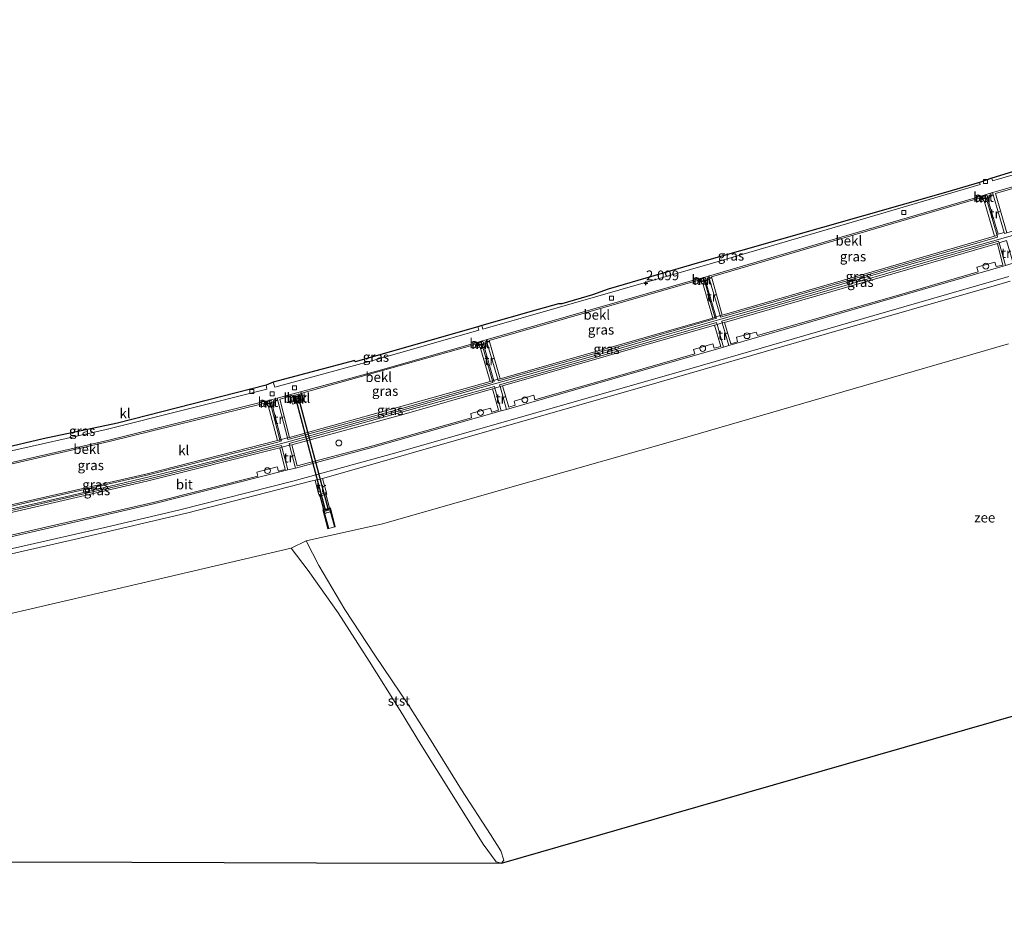
# Model space of a CAD drawing. Units: metres. Extents: x 133044 to 135397, y 589697 to 590246.
# Drawn here: x 133613 to 133865, y 589733 to 589963 of the extents above; entities that cross this region are included whole.
import ezdxf
from ezdxf.enums import TextEntityAlignment as Align

# ---------------------------------------------------------------- set-up
doc = ezdxf.new("R2010")
doc.units = ezdxf.units.M
doc.layers.get('0').update_dxf_attribs({"lineweight": 25})
for name, color, linetype, lineweight in [('B-ME-GW-HOOGTEPUNT-S-B1', 10, 'Continuous', 25), ('B-ME-GW-KRUINLIJN-L-B1', 93, 'Continuous', 18), ('B-ME-GW-TEENLIJN-L-B1', 93, 'Continuous', 18), ('B-ME-IE-GRASLAND-GV-B6', 93, 'Continuous', 18), ('B-ME-IE-INRICHTINGSELEMENT-S-B1', 253, 'Continuous', 18), ('B-ME-KG-KADASTRAAL-OPNAMEDTMGRENS-L-B1', 10, 'Continuous', 25), ('B-ME-KW-DUIKER-GV-B6', 10, 'Continuous', 25), ('B-ME-KW-LEUNING-L-B1', 8, 'Continuous', 18), ('B-ME-KW-LEUNING-L-B2', 8, 'Continuous', 18), ('B-ME-KW-STEIGER-GV-B7', 213, 'Continuous', 18), ('B-ME-MW-MUUR-GV-B6', 8, 'IE-TERREINAFSCHEIDING-KUNSTMATIG', 18), ('B-ME-MW-MUUR-L-B1', 8, 'IE-TERREINAFSCHEIDING-KUNSTMATIG', 18), ('B-ME-OB-BEKLEDING-GV-B6', 253, 'Continuous', 18), ('B-ME-OB-WATERLIJN-L-B1', 133, 'OB-WATERLIJN', 18), ('B-ME-OG-BEBOUWING-GV-B6', 173, 'Continuous', 18), ('B-ME-OG-BEBOUWING-S-B1', 173, 'Continuous', 18), ('B-ME-OG-WATER-GV-B6', 153, 'Continuous', 18), ('B-ME-VH-VERH_SOORT-BETON-OVERIG-GV-B6', 8, 'IE-TERREINAFSCHEIDING-NATUURLIJK-HOUTWAL', 18), ('B-ME-VH-VERH_SOORT-BITUMEN-GV-B6', 8, 'IE-TERREINAFSCHEIDING-NATUURLIJK-HOUTWAL', 18), ('B-ME-VH-VERH_SOORT-GV-B6', 8, 'Continuous', 18), ('B-ME-VH-VERH_SOORT-KLINKERS-GV-B6', 8, 'IE-TERREINAFSCHEIDING-NATUURLIJK-HOUTWAL', 18), ('B-ME-VV-KOLK-S-B1', 8, 'Continuous', 18)]:
    doc.layers.add(name, color=color, linetype=linetype, lineweight=lineweight)
doc.styles.add('NLCS-ISO', font='NLCS-ISO.TTF')
doc.linetypes.add('IE-TERREINAFSCHEIDING-KUNSTMATIG', pattern='A,4,[82,NLCS.SHX,S=0.75,R=90,X=0,Y=0],4,-2', length=10)
doc.linetypes.add('IE-TERREINAFSCHEIDING-NATUURLIJK-HOUTWAL', pattern='A,7,-1.5,[67,NLCS.SHX,S=0.75,R=45,X=0,Y=0],-1.5,7,-1.5,[70,NLCS.SHX,S=0.75,R=0,X=0,Y=0],-1.5', length=20)
doc.linetypes.add('OB-WATERLIJN', pattern='A,10,[32,NLCS.SHX,S=2,R=0,X=0,Y=0],-12', length=22)

# ---------------------------------------------------------------- blocks, each defined once
blk = doc.blocks.new('dtb')
blk.add_circle((0, 0), 0.75)
blk = doc.blocks.new('hoogtepunt')
for p, q in [((-0.5, 0), (0.5, 0)), ((0, 0.5), (0, -0.5))]:
    blk.add_line(p, q)
blk = doc.blocks.new('kolk')
blk.add_lwpolyline([(-0.5, -0.5), (0.5, -0.5), (0.5, 0.5), (-0.5, 0.5)], close=True)

msp = doc.modelspace()

# ---------------------------------------------------------------- linework, layer by layer
at = {"layer": 'B-ME-GW-KRUINLIJN-L-B1'}
for points in [[(133610.02, 589836.99, 5.74), (133626.01, 589840.57, 5.72), (133646, 589845.35, 5.73), (133663.53, 589849.65, 5.71), (133680.65, 589854.07, 5.73), (133697.97, 589858.89, 5.73), (133713.66, 589863.22, 5.73), (133726.77, 589866.96, 5.72), (133735.19, 589869.36, 5.74), (133749.7, 589873.4, 5.74), (133763.68, 589877.44, 5.74), (133779.53, 589882.02, 5.72), (133792.08, 589885.61, 5.73), (133808.64, 589890.32, 5.7), (133823.71, 589894.82, 5.72), (133839.88, 589899.47, 5.73), (133864.56, 589906.43, 5.73), (133884.7, 589912.23, 5.73)], [(133585.43, 589832.47, 5.6), (133615.47, 589839.31, 5.63), (133645.51, 589846.14, 5.66), (133678.94, 589854.7, 5.61), (133679.55, 589854.85, 5.61), (133681.48, 589855.34, 5.6), (133682.06, 589855.49, 5.58), (133707.86, 589862.6, 5.6), (133733.55, 589869.79, 5.62), (133734.1, 589870, 5.62), (133735.46, 589870.4, 5.62), (133736.05, 589870.52, 5.6), (133763.35, 589878.31, 5.61), (133790.62, 589886.09, 5.6), (133791.17, 589886.32, 5.62), (133792.53, 589886.72, 5.63), (133793.07, 589886.88, 5.57), (133827.98, 589896.97, 5.6), (133862.94, 589907.07, 5.62), (133863.56, 589907.24, 5.63), (133863.48, 589907.52, 5.59), (133865.38, 589908.05, 5.59), (133865.45, 589907.76, 5.64)], [(133585.92, 589830.52, 5.6), (133615.85, 589837.42, 5.62), (133645.78, 589844.32, 5.64), (133679.52, 589852.84, 5.54), (133680.09, 589852.98, 5.57), (133682.04, 589853.47, 5.62), (133682.63, 589853.59, 5.61), (133711.47, 589861.44, 5.63), (133734.13, 589867.91, 5.61), (133734.74, 589868.13, 5.65), (133736.07, 589868.5, 5.62), (133736.67, 589868.69, 5.61), (133763.88, 589876.5, 5.6), (133791.09, 589884.29, 5.6), (133791.74, 589884.45, 5.64), (133793.07, 589884.83, 5.64), (133793.65, 589884.99, 5.64), (133828.86, 589895.17, 5.65), (133863.63, 589905.26, 5.66), (133864.06, 589905.39, 5.66), (133865.96, 589905.96, 5.67)], [(133866.94, 589895.57, 3.92), (133862.81, 589894.37, 3.96), (133819.83, 589882.01, 3.94), (133776.86, 589869.66, 3.92), (133733.88, 589857.3, 3.9), (133690.88, 589845.05, 3.9), (133690.51, 589844.96, 3.9), (133688.61, 589844.48, 3.86), (133687.89, 589844.3, 3.85), (133655.65, 589836.08, 3.86), (133626.77, 589829.25, 3.9), (133586.69, 589820.14, 3.91)]]:
    msp.add_polyline3d(points, dxfattribs=at)
at = {"layer": 'B-ME-GW-TEENLIJN-L-B1'}
for points in [[(134003.17, 589958.99, 1.89), (133980.84, 589952.54, 1.89), (133941.36, 589941.13, 1.9), (133901.87, 589929.72, 1.9), (133863.04, 589918.5, 1.9), (133862.38, 589918.31, 1.9), (133860.48, 589917.68, 1.89)], [(133788.22, 589896.49, 2.03), (133789.55, 589896.86, 1.96), (133825.02, 589907.27, 1.93), (133858.84, 589917.19, 2.01), (133859.47, 589917.38, 1.88)], [(133586.63, 589824.52, 4.26), (133616.89, 589831.47, 4.23), (133647.16, 589838.42, 4.21), (133681.6, 589847.13, 4.21), (133683.54, 589847.61, 4.22), (133703.51, 589853, 4.19), (133736.33, 589862.3, 4.27), (133737.67, 589862.68, 4.26), (133765.54, 589870.66, 4.26), (133793.41, 589878.66, 4.26), (133794.73, 589879.04, 4.27), (133830.24, 589889.32, 4.25), (133865.15, 589899.42, 4.23), (133865.76, 589899.6, 4.23)], [(133787.2, 589896.2, 2.02), (133786.65, 589896.04, 2.02), (133759.86, 589888.36, 2.02), (133732.52, 589880.53, 2.02), (133731.21, 589880.13, 2.02)], [(133730.2, 589879.84, 2), (133704.73, 589872.59, 2.02), (133678.85, 589865.55, 2), (133676.94, 589865.03, 2.02)], [(133675.9, 589864.77, 2.03), (133635.7, 589854.76, 2), (133608.13, 589848.46, 1.99), (133582.53, 589842.61, 1.98), (133580.56, 589842.16, 1.98)]]:
    msp.add_polyline3d(points, dxfattribs=at)
at = {"layer": 'B-ME-IE-GRASLAND-GV-B6'}
for points in [[(133862.19, 589921.95, 1.75), (133867.54, 589923.59, 1.81), (133890.77, 589930.34, 1.82), (133903.71, 589934.14, 1.77), (133936.86, 589943.64, 1.79), (133970.01, 589953.14, 1.81), (134003.15, 589962.64, 1.83), (134003.16, 589962.02, 1.9), (133980.19, 589955.37, 1.9), (133940.49, 589943.88, 1.9), (133900.79, 589932.39, 1.91), (133862.36, 589921.26, 1.77), (133862.19, 589921.95, 1.75)], [(134003.24, 589947.79, 5.65), (133986.72, 589943, 5.64), (133946.5, 589931.33, 5.62), (133906.27, 589919.67, 5.6), (133866.04, 589907.92, 5.64), (133863.15, 589918.07, 2.03), (133902.49, 589929.45, 2.03), (133941.83, 589940.82, 2.03), (133981.17, 589952.2, 2.03), (134003.18, 589958.57, 2.03), (134003.24, 589947.79, 5.65)], [(133859.04, 589920.91, 1.71), (133859.19, 589920.34, 1.77), (133824.89, 589910.26, 1.94), (133790.59, 589900.18, 1.97), (133761.12, 589891.71, 2), (133731.64, 589883.25, 2.03), (133731.39, 589884.16, 1.99), (133745.8, 589888.27, 1.92), (133751.04, 589889.72, 1.89), (133751.89, 589889.78, 1.91), (133759.78, 589892.07, 1.92), (133763.76, 589893.49, 1.73), (133787.26, 589900.33, 1.89), (133818.78, 589909.33, 1.79), (133850.3, 589918.32, 1.7), (133859.04, 589920.91, 1.71)], [(133793.07, 589886.88, 5.57), (133790.27, 589896.71, 2.11), (133824.6, 589906.8, 2.1), (133858.94, 589916.89, 2.09), (133859.27, 589915.88, 2.37), (133860.27, 589916.15, 2.42), (133862.94, 589907.07, 5.62), (133827.98, 589896.97, 5.6), (133793.07, 589886.88, 5.57)], [(133793.07, 589886.88, 5.57), (133827.98, 589896.97, 5.6), (133862.94, 589907.07, 5.62), (133863.56, 589907.24, 5.63), (133863.66, 589906.88, 5.65), (133856.53, 589904.79, 5.65), (133825.04, 589895.68, 5.65), (133793.55, 589886.58, 5.65), (133792.62, 589886.34, 5.64), (133792.53, 589886.72, 5.63), (133793.07, 589886.88, 5.57)], [(133864.06, 589905.39, 5.66), (133863.63, 589905.26, 5.66), (133828.86, 589895.17, 5.65), (133793.65, 589884.99, 5.64), (133793.07, 589884.83, 5.64), (133792.95, 589885.34, 5.64), (133828.44, 589895.58, 5.65), (133863.93, 589905.83, 5.67), (133864.06, 589905.39, 5.66)], [(133793.65, 589884.99, 5.64), (133828.86, 589895.17, 5.65), (133863.63, 589905.26, 5.66), (133865.07, 589899.7, 4.26), (133863.36, 589899.3, 4.28), (133863.01, 589900.41, 4.53), (133858.39, 589899.11, 4.47), (133858.73, 589897.98, 4.25), (133838.52, 589892.07, 4.31), (133802.11, 589881.58, 4.3), (133801.77, 589882.52, 4.49), (133796.69, 589881.21, 4.58), (133796.96, 589879.97, 4.29), (133795.25, 589879.51, 4.28), (133793.65, 589884.99, 5.64)], [(133790.62, 589886.09, 5.6), (133763.35, 589878.31, 5.61), (133736.05, 589870.52, 5.6), (133733.27, 589880.32, 2.08), (133760, 589888.01, 2.1), (133786.73, 589895.7, 2.12), (133786.99, 589894.67, 2.42), (133788.05, 589894.94, 2.43), (133790.62, 589886.09, 5.6)], [(133791.17, 589886.32, 5.62), (133791.29, 589885.96, 5.65), (133790.72, 589885.78, 5.66), (133761.94, 589877.47, 5.64), (133736.22, 589870.13, 5.63), (133735.58, 589869.96, 5.63), (133735.46, 589870.4, 5.62), (133736.05, 589870.52, 5.6), (133763.35, 589878.31, 5.61), (133790.62, 589886.09, 5.6), (133791.17, 589886.32, 5.62)], [(133791.09, 589884.29, 5.6), (133763.88, 589876.5, 5.6), (133736.67, 589868.69, 5.61), (133736.07, 589868.5, 5.62), (133735.95, 589868.98, 5.63), (133763.77, 589876.96, 5.64), (133791.6, 589884.94, 5.65), (133791.74, 589884.45, 5.64), (133791.09, 589884.29, 5.6)], [(133791.09, 589884.29, 5.6), (133792.69, 589878.81, 4.35), (133791, 589878.34, 4.32), (133790.68, 589879.46, 4.45), (133785.71, 589878.02, 4.54), (133786.01, 589876.91, 4.3), (133763.77, 589870.51, 4.33), (133744.99, 589865.16, 4.32), (133744.74, 589866.29, 4.57), (133739.67, 589864.75, 4.53), (133739.89, 589863.76, 4.28), (133738.28, 589863.28, 4.32), (133736.67, 589868.69, 5.61), (133763.88, 589876.5, 5.6), (133791.09, 589884.29, 5.6)], [(133677.82, 589869.66, 1.95), (133698.8, 589875.25, 1.94), (133698.9, 589874.89, 1.95), (133730.39, 589883.87, 2), (133730.6, 589882.97, 2.02), (133704.39, 589875.48, 2), (133678.23, 589868.36, 2), (133677.82, 589869.66, 1.95)], [(133682.06, 589855.49, 5.58), (133679.59, 589865.33, 2.1), (133682.26, 589866.06, 2.15), (133682.84, 589864.01, 2.85), (133685.64, 589864.74, 2.86), (133685.16, 589866.83, 2.14), (133729.64, 589879.28, 2.11), (133729.94, 589878.4, 2.42), (133730.98, 589878.64, 2.44), (133733.55, 589869.79, 5.62), (133707.86, 589862.6, 5.6), (133682.06, 589855.49, 5.58)], [(133676.01, 589868.84, 1.86), (133676.26, 589867.85, 1.98), (133634.96, 589857.55, 2.02), (133608.43, 589851.49, 2.02), (133581.9, 589845.43, 2.02), (133581.44, 589846.98, 2.17), (133588.27, 589848.57, 2.21), (133599.11, 589850.53, 1.94), (133608.01, 589852.54, 1.93), (133618.81, 589855.08, 1.97), (133637.9, 589859.13, 2.03), (133676.01, 589868.84, 1.86)], [(133734.1, 589870, 5.62), (133734.23, 589869.57, 5.63), (133711.15, 589862.96, 5.66), (133682.25, 589855.12, 5.66), (133681.57, 589854.95, 5.64), (133681.48, 589855.34, 5.6), (133682.06, 589855.49, 5.58), (133707.86, 589862.6, 5.6), (133733.55, 589869.79, 5.62), (133734.1, 589870, 5.62)], [(133734.13, 589867.91, 5.61), (133711.47, 589861.44, 5.63), (133682.63, 589853.59, 5.61), (133682.04, 589853.47, 5.62), (133681.92, 589853.94, 5.64), (133708.26, 589861.26, 5.65), (133734.6, 589868.58, 5.65), (133734.74, 589868.13, 5.65), (133734.13, 589867.91, 5.61)], [(133734.13, 589867.91, 5.61), (133735.65, 589862.45, 4.31), (133733.91, 589861.98, 4.3), (133733.57, 589862.97, 4.56), (133728.55, 589861.59, 4.54), (133728.69, 589860.5, 4.3), (133703.42, 589853.36, 4.29), (133684.01, 589848.17, 4.26), (133682.63, 589853.59, 5.61), (133711.47, 589861.44, 5.63), (133734.13, 589867.91, 5.61)], [(133678.94, 589854.7, 5.61), (133645.51, 589846.14, 5.66), (133615.47, 589839.31, 5.63), (133585.43, 589832.47, 5.6), (133583.16, 589842.39, 2.1), (133609.47, 589848.39, 2.12), (133635.78, 589854.4, 2.13), (133675.4, 589864.18, 2.15), (133675.66, 589863.35, 2.45), (133676.58, 589863.63, 2.41), (133678.94, 589854.7, 5.61)], [(133678.94, 589854.7, 5.61), (133679.55, 589854.85, 5.61), (133679.66, 589854.44, 5.65), (133679.06, 589854.27, 5.67), (133645.54, 589845.79, 5.68), (133615.23, 589838.83, 5.67), (133584.92, 589831.88, 5.66), (133584.83, 589832.34, 5.6), (133585.43, 589832.47, 5.6), (133615.47, 589839.31, 5.63), (133645.51, 589846.14, 5.66), (133678.94, 589854.7, 5.61)], [(133679.52, 589852.84, 5.54), (133645.78, 589844.32, 5.64), (133615.85, 589837.42, 5.62), (133585.92, 589830.52, 5.6), (133585.29, 589830.38, 5.67), (133585.21, 589830.87, 5.68), (133615.46, 589837.81, 5.68), (133645.7, 589844.75, 5.68), (133679.99, 589853.4, 5.61), (133680.09, 589852.98, 5.57), (133679.52, 589852.84, 5.54)], [(133679.52, 589852.84, 5.54), (133680.95, 589847.24, 4.29), (133679.22, 589846.86, 4.29), (133678.9, 589847.97, 4.58), (133673.68, 589846.6, 4.62), (133673.93, 589845.54, 4.32), (133647.07, 589838.77, 4.29), (133620.63, 589832.69, 4.3), (133594.19, 589826.62, 4.31), (133593.86, 589827.73, 4.55), (133588.77, 589826.47, 4.55), (133588.88, 589825.41, 4.31), (133587.13, 589825.02, 4.25), (133585.92, 589830.52, 5.6), (133615.85, 589837.42, 5.62), (133645.78, 589844.32, 5.64), (133679.52, 589852.84, 5.54)]]:
    msp.add_polyline3d(points, dxfattribs=at)
at = {"layer": 'B-ME-KG-KADASTRAAL-OPNAMEDTMGRENS-L-B1'}
for points in [[(133867.54, 589923.59, 1.81), (133862.19, 589921.95, 1.75), (133859.04, 589920.91, 1.71), (133850.3, 589918.32, 1.7), (133818.78, 589909.33, 1.79), (133787.26, 589900.33, 1.89), (133763.76, 589893.49, 1.73), (133759.78, 589892.07, 1.92), (133751.89, 589889.78, 1.91), (133751.04, 589889.72, 1.89), (133745.8, 589888.27, 1.92), (133731.39, 589884.16, 1.99), (133730.39, 589883.87, 2), (133698.9, 589874.89, 1.95), (133698.8, 589875.25, 1.94), (133677.82, 589869.66, 1.95), (133676.01, 589868.84, 1.86), (133637.9, 589859.13, 2.03), (133618.81, 589855.08, 1.97), (133608.01, 589852.54, 1.93)], [(133304.33, 589732.89, 1.23), (133348.46, 589744.79, 0.65), (133352.06, 589745.76, 1.39), (133356.99, 589747.09, -0.15), (133404.42, 589746.99, -0.12), (133451.85, 589746.89, -0.09), (133499.27, 589746.79, -0.06), (133546.7, 589746.69, -0.03), (133594.13, 589746.59, 0), (133641.55, 589746.49, 0.03), (133688.98, 589746.39, 0.06), (133736.41, 589746.29, 0.09), (133780.66, 589759, 0.05), (133824.92, 589771.72, 0.01), (133870.18, 589784.72, -0.03), (133913.43, 589797.14, -0.07), (133958.69, 589810.14, -0.11), (134003.95, 589823.14, -0.15)]]:
    msp.add_polyline3d(points, dxfattribs=at)
at = {"layer": 'B-ME-KW-DUIKER-GV-B6'}
msp.add_polyline3d([(133683.95, 589864.48, 0.61), (133684.56, 589864.64, 0.61), (133691.92, 589837.01, 0.61), (133691.31, 589836.84, 0.61), (133683.95, 589864.48, 0.61)], dxfattribs=at)
at = {"layer": 'B-ME-KW-LEUNING-L-B1'}
for p, q in [((133788.71, 589895.93, 2.17), (133791.55, 589886.02, 5.69)), ((133731.68, 589879.63, 2.2), (133734.53, 589869.71, 5.69)), ((133677.38, 589864.55, 2.15), (133679.97, 589854.52, 5.66))]:
    msp.add_line(p, q, dxfattribs=at)
msp.add_polyline3d([(133861.08, 589916.83, 0.99), (133862.38, 589912.51, 2.52), (133863.82, 589907.58, 4.42)], dxfattribs=at)
at = {"layer": 'B-ME-KW-LEUNING-L-B2'}
msp.add_polyline3d([(133689.72, 589840.95, 4.36), (133691.05, 589835.98, 4.39), (133692.53, 589836.36, 4.4), (133691.28, 589841.36, 4.35)], dxfattribs=at)
at = {"layer": 'B-ME-KW-STEIGER-GV-B7'}
msp.add_polyline3d([(133691.1, 589836.05, 3.34), (133689.82, 589840.84, 3.31), (133691.24, 589841.23, 3.28), (133692.51, 589836.42, 3.33), (133691.1, 589836.05, 3.34)], dxfattribs=at)
at = {"layer": 'B-ME-MW-MUUR-GV-B6'}
for points in [[(133859.47, 589917.38, 1.88), (133859.62, 589917.42, 1.89), (133859.82, 589916.69, 1.89), (133860.54, 589916.89, 1.89), (133860.33, 589917.63, 1.87), (133860.48, 589917.68, 1.89), (133860.74, 589916.81, 2.2), (133859.71, 589916.51, 2.15), (133859.47, 589917.38, 1.88)], [(133787.36, 589896.23, 2.03), (133787.56, 589895.51, 2.04), (133788.27, 589895.7, 2.03), (133788.07, 589896.44, 2.02), (133788.22, 589896.49, 2.03), (133788.47, 589895.61, 2.28), (133787.45, 589895.32, 2.29), (133787.2, 589896.2, 2.02), (133787.36, 589896.23, 2.03)], [(133731.46, 589879.25, 2.26), (133730.44, 589878.96, 2.27), (133730.2, 589879.84, 2), (133730.35, 589879.87, 2.02), (133730.55, 589879.15, 2.02), (133731.27, 589879.35, 2.01), (133731.06, 589880.08, 2), (133731.21, 589880.13, 2.02), (133731.46, 589879.25, 2.26)], [(133683, 589866.21, 2.18), (133683.38, 589864.8, 2.16), (133684.82, 589865.16, 2.18), (133684.44, 589866.6, 2.2), (133684.55, 589866.63, 2.18), (133684.99, 589864.97, 2.77), (133683.33, 589864.51, 2.75), (133682.9, 589866.18, 2.18), (133683, 589866.21, 2.18)], [(133675.9, 589864.77, 2.03), (133676.06, 589864.81, 2.03), (133676.24, 589864.06, 2.04), (133676.96, 589864.24, 2.04), (133676.79, 589864.99, 2.02), (133676.94, 589865.03, 2.02), (133677.15, 589864.15, 2.33), (133676.13, 589863.89, 2.32), (133675.9, 589864.77, 2.03)], [(133693.55, 589832.52, 0.58), (133692.39, 589836.88, 0.59), (133690.92, 589836.5, 0.59), (133692.1, 589832.14, 0.56), (133691.85, 589832.07, 0.56), (133690.58, 589836.94, 1.88), (133692.53, 589837.44, 1.83), (133693.79, 589832.58, 0.59), (133693.55, 589832.52, 0.58)]]:
    msp.add_polyline3d(points, dxfattribs=at)
at = {"layer": 'B-ME-MW-MUUR-L-B1'}
for points in [[(133859.54, 589917.4, 1.88), (133859.77, 589916.6, 2.2), (133860.63, 589916.85, 2.2), (133860.41, 589917.65, 1.88)], [(133787.28, 589896.21, 2.03), (133787.5, 589895.41, 2.29), (133788.37, 589895.66, 2.15), (133788.14, 589896.46, 2.03)], [(133730.27, 589879.85, 2.01), (133730.5, 589879.05, 2.27), (133731.36, 589879.3, 2.27), (133731.14, 589880.11, 2.01)], [(133682.95, 589866.2, 2.18), (133683.36, 589864.66, 2.75), (133684.9, 589865.06, 2.75), (133684.5, 589866.62, 2.19)], [(133675.98, 589864.79, 2.03), (133676.19, 589863.98, 2.32), (133677.06, 589864.2, 2.32), (133676.86, 589865.01, 2.02)], [(133693.67, 589832.55, 0.58), (133692.52, 589836.93, 1.8), (133692.47, 589837.16, 2.94), (133690.75, 589836.7, 2.94), (133690.8, 589836.49, 1.77), (133691.97, 589832.1, 0.56)]]:
    msp.add_polyline3d(points, dxfattribs=at)
at = {"layer": 'B-ME-OB-BEKLEDING-GV-B6'}
for points in [[(134003.17, 589958.99, 1.89), (134003.18, 589958.57, 2.03), (133981.17, 589952.2, 2.03), (133941.83, 589940.82, 2.03), (133902.49, 589929.45, 2.03), (133863.15, 589918.07, 2.03), (133866.04, 589907.92, 5.64), (133865.45, 589907.76, 5.64), (133865.38, 589908.05, 5.59), (133862.38, 589918.31, 1.9), (133863.04, 589918.5, 1.9), (133901.87, 589929.72, 1.9), (133941.36, 589941.13, 1.9), (133980.84, 589952.54, 1.89), (134003.17, 589958.99, 1.89)], [(133859.47, 589917.38, 1.88), (133859.71, 589916.51, 2.15), (133860.74, 589916.81, 2.2), (133860.89, 589916.31, 2.38), (133863.48, 589907.52, 5.59), (133863.56, 589907.24, 5.63), (133862.94, 589907.07, 5.62), (133860.27, 589916.15, 2.42), (133859.27, 589915.88, 2.37), (133858.94, 589916.89, 2.09), (133824.6, 589906.8, 2.1), (133790.27, 589896.71, 2.11), (133793.07, 589886.88, 5.57), (133792.53, 589886.72, 5.63), (133789.55, 589896.86, 1.96), (133825.02, 589907.27, 1.93), (133858.84, 589917.19, 2.01), (133859.47, 589917.38, 1.88)], [(133793.07, 589884.83, 5.64), (133793.65, 589884.99, 5.64), (133795.25, 589879.51, 4.28), (133796.96, 589879.97, 4.29), (133796.69, 589881.21, 4.58), (133801.77, 589882.52, 4.49), (133802.11, 589881.58, 4.3), (133838.52, 589892.07, 4.31), (133858.73, 589897.98, 4.25), (133858.39, 589899.11, 4.47), (133863.01, 589900.41, 4.53), (133863.36, 589899.3, 4.28), (133865.07, 589899.7, 4.26), (133863.63, 589905.26, 5.66), (133864.06, 589905.39, 5.66), (133865.76, 589899.6, 4.23), (133865.15, 589899.42, 4.23), (133830.24, 589889.32, 4.25), (133794.73, 589879.04, 4.27), (133793.07, 589884.83, 5.64)], [(133586.69, 589820.14, 3.91), (133626.77, 589829.25, 3.9), (133655.65, 589836.08, 3.86), (133687.89, 589844.3, 3.85), (133688.61, 589844.48, 3.86), (133689.43, 589841.36, 3.09), (133689.69, 589840.38, 2.91), (133691.61, 589840.89, 2.89), (133691.35, 589841.87, 3.08), (133690.51, 589844.96, 3.9), (133690.88, 589845.05, 3.9), (133733.88, 589857.3, 3.9), (133776.86, 589869.66, 3.92), (133819.83, 589882.01, 3.94), (133862.81, 589894.37, 3.96), (133866.94, 589895.57, 3.92)], [(133791.17, 589886.32, 5.62), (133790.62, 589886.09, 5.6), (133788.05, 589894.94, 2.43), (133786.99, 589894.67, 2.42), (133786.73, 589895.7, 2.12), (133760, 589888.01, 2.1), (133733.27, 589880.32, 2.08), (133736.05, 589870.52, 5.6), (133735.46, 589870.4, 5.62), (133732.52, 589880.53, 2.02), (133759.86, 589888.36, 2.02), (133786.65, 589896.04, 2.02), (133787.2, 589896.2, 2.02), (133787.45, 589895.32, 2.29), (133788.47, 589895.61, 2.28), (133791.17, 589886.32, 5.62)], [(133793.41, 589878.66, 4.26), (133765.54, 589870.66, 4.26), (133737.67, 589862.68, 4.26), (133736.07, 589868.5, 5.62), (133736.67, 589868.69, 5.61), (133738.28, 589863.28, 4.32), (133739.89, 589863.76, 4.28), (133739.67, 589864.75, 4.53), (133744.74, 589866.29, 4.57), (133744.99, 589865.16, 4.32), (133763.77, 589870.51, 4.33), (133786.01, 589876.91, 4.3), (133785.71, 589878.02, 4.54), (133790.68, 589879.46, 4.45), (133791, 589878.34, 4.32), (133792.69, 589878.81, 4.35), (133791.09, 589884.29, 5.6), (133791.74, 589884.45, 5.64), (133793.41, 589878.66, 4.26)], [(133866.46, 589879.45, -0.11), (133824, 589867.15, -0.11), (133781.54, 589854.85, -0.12), (133743.69, 589844.07, -0.09), (133705.85, 589833.3, -0.07), (133686.35, 589828.97, -0.14), (133682.5, 589827.08, -0.07), (133640.4, 589817.26, -0.07), (133599.86, 589807.86, -0.07)], [(133731.46, 589879.25, 2.26), (133734.1, 589870, 5.62), (133733.55, 589869.79, 5.62), (133730.98, 589878.64, 2.44), (133729.94, 589878.4, 2.42), (133729.64, 589879.28, 2.11), (133685.16, 589866.83, 2.14), (133685.64, 589864.74, 2.86), (133682.84, 589864.01, 2.85), (133682.26, 589866.06, 2.15), (133679.59, 589865.33, 2.1), (133682.06, 589855.49, 5.58), (133681.48, 589855.34, 5.6), (133678.85, 589865.55, 2), (133704.73, 589872.59, 2.02), (133730.2, 589879.84, 2), (133730.44, 589878.96, 2.27), (133731.46, 589879.25, 2.26)], [(133736.33, 589862.3, 4.27), (133703.51, 589853, 4.19), (133683.54, 589847.61, 4.22), (133682.04, 589853.47, 5.62), (133682.63, 589853.59, 5.61), (133684.01, 589848.17, 4.26), (133703.42, 589853.36, 4.29), (133728.69, 589860.5, 4.3), (133728.55, 589861.59, 4.54), (133733.57, 589862.97, 4.56), (133733.91, 589861.98, 4.3), (133735.65, 589862.45, 4.31), (133734.13, 589867.91, 5.61), (133734.74, 589868.13, 5.65), (133736.33, 589862.3, 4.27)], [(133683, 589866.21, 2.18), (133682.9, 589866.18, 2.18), (133683.33, 589864.51, 2.75), (133684.99, 589864.97, 2.77), (133684.55, 589866.63, 2.18), (133684.44, 589866.6, 2.2), (133683, 589866.21, 2.18)], [(133675.9, 589864.77, 2.03), (133676.13, 589863.89, 2.32), (133677.15, 589864.15, 2.33), (133679.55, 589854.85, 5.61), (133678.94, 589854.7, 5.61), (133676.58, 589863.63, 2.41), (133675.66, 589863.35, 2.45), (133675.4, 589864.18, 2.15), (133635.78, 589854.4, 2.13), (133609.47, 589848.39, 2.12), (133583.16, 589842.39, 2.1), (133585.43, 589832.47, 5.6), (133584.83, 589832.34, 5.6), (133582.53, 589842.61, 1.98), (133608.13, 589848.46, 1.99), (133635.7, 589854.76, 2), (133675.9, 589864.77, 2.03)], [(133586.63, 589824.52, 4.26), (133585.29, 589830.38, 5.67), (133585.92, 589830.52, 5.6), (133587.13, 589825.02, 4.25), (133588.88, 589825.41, 4.31), (133588.77, 589826.47, 4.55), (133593.86, 589827.73, 4.55), (133594.19, 589826.62, 4.31), (133620.63, 589832.69, 4.3), (133647.07, 589838.77, 4.29), (133673.93, 589845.54, 4.32), (133673.68, 589846.6, 4.62), (133678.9, 589847.97, 4.58), (133679.22, 589846.86, 4.29), (133680.95, 589847.24, 4.29), (133679.52, 589852.84, 5.54), (133680.09, 589852.98, 5.57), (133681.6, 589847.13, 4.21), (133647.16, 589838.42, 4.21), (133616.89, 589831.47, 4.23), (133586.63, 589824.52, 4.26)], [(133693.55, 589832.52, 0.58), (133693.79, 589832.58, 0.59), (133692.53, 589837.44, 1.83), (133690.58, 589836.94, 1.88), (133691.85, 589832.07, 0.56), (133692.1, 589832.14, 0.56), (133693.55, 589832.52, 0.58)], [(133736.41, 589746.29, 0.09), (133735.06, 589746.58, 0.05), (133731.7, 589751.11, 0.05), (133723.77, 589763.85, 0.06), (133715.7, 589776.71, 0.09), (133710.4, 589785.44, 0.18), (133702.49, 589798.07, 0.17), (133694.5, 589810.52, 0.19), (133686.84, 589821.34, 0.1), (133682.5, 589827.08, -0.07), (133686.35, 589828.97, -0.14), (133689.54, 589822.61, 0.14), (133696.21, 589811.35, 0.28), (133703.96, 589799.59, 0.19), (133712.67, 589786.73, 0.05), (133717.97, 589778.35, 0.01), (133726.19, 589765.1, 0.01), (133733.63, 589753.59, 0.06), (133736.22, 589749.44, -0.02), (133736.99, 589747.07, 0.05), (133736.41, 589746.29, 0.09)]]:
    msp.add_polyline3d(points, dxfattribs=at)
at = {"layer": 'B-ME-OB-WATERLIJN-L-B1'}
msp.add_polyline3d([(133866.46, 589879.45, -0.11), (133824, 589867.15, -0.11), (133781.54, 589854.85, -0.12), (133743.69, 589844.07, -0.09), (133705.85, 589833.3, -0.07), (133686.35, 589828.97, -0.14), (133689.54, 589822.61, 0.14), (133696.21, 589811.35, 0.28), (133703.96, 589799.59, 0.19), (133712.67, 589786.73, 0.05), (133717.97, 589778.35, 0.01), (133726.19, 589765.1, 0.01), (133733.63, 589753.59, 0.06), (133736.22, 589749.44, -0.02), (133736.99, 589747.07, 0.05), (133736.41, 589746.29, 0.09), (133735.06, 589746.58, 0.05), (133731.7, 589751.11, 0.05), (133723.77, 589763.85, 0.06), (133715.7, 589776.71, 0.09), (133710.4, 589785.44, 0.18), (133702.49, 589798.07, 0.17), (133694.5, 589810.52, 0.19), (133686.84, 589821.34, 0.1), (133682.5, 589827.08, -0.07), (133640.4, 589817.26, -0.07), (133599.86, 589807.86, -0.07)], dxfattribs=at)
at = {"layer": 'B-ME-OG-BEBOUWING-GV-B6'}
for points in [[(133863.48, 589907.52, 5.59), (133860.89, 589916.31, 2.38), (133860.74, 589916.81, 2.2), (133860.48, 589917.68, 1.89), (133862.38, 589918.31, 1.9), (133865.38, 589908.05, 5.59), (133863.48, 589907.52, 5.59)], [(133864.06, 589905.39, 5.66), (133865.96, 589905.96, 5.67), (133867.69, 589900.16, 4.22), (133865.76, 589899.6, 4.23), (133864.06, 589905.39, 5.66)], [(133791.17, 589886.32, 5.62), (133788.47, 589895.61, 2.28), (133788.22, 589896.49, 2.03), (133789.55, 589896.86, 1.96), (133792.53, 589886.72, 5.63), (133791.17, 589886.32, 5.62)], [(133793.07, 589884.83, 5.64), (133794.73, 589879.04, 4.27), (133793.41, 589878.66, 4.26), (133791.74, 589884.45, 5.64), (133793.07, 589884.83, 5.64)], [(133735.46, 589870.4, 5.62), (133734.1, 589870, 5.62), (133731.46, 589879.25, 2.26), (133731.21, 589880.13, 2.02), (133732.52, 589880.53, 2.02), (133735.46, 589870.4, 5.62)], [(133736.33, 589862.3, 4.27), (133734.74, 589868.13, 5.65), (133736.07, 589868.5, 5.62), (133737.67, 589862.68, 4.26), (133736.33, 589862.3, 4.27)], [(133679.55, 589854.85, 5.61), (133677.15, 589864.15, 2.33), (133676.94, 589865.03, 2.02), (133678.85, 589865.55, 2), (133681.48, 589855.34, 5.6), (133679.55, 589854.85, 5.61)], [(133681.6, 589847.13, 4.21), (133680.09, 589852.98, 5.57), (133682.04, 589853.47, 5.62), (133683.54, 589847.61, 4.22), (133681.6, 589847.13, 4.21)], [(133690.51, 589844.96, 3.9), (133691.35, 589841.87, 3.08), (133691.61, 589840.89, 2.89), (133689.69, 589840.38, 2.91), (133689.43, 589841.36, 3.09), (133688.61, 589844.48, 3.86), (133690.51, 589844.96, 3.9)]]:
    msp.add_polyline3d(points, dxfattribs=at)
at = {"layer": 'B-ME-OG-WATER-GV-B6'}
for points in [[(133736.41, 589746.29, 0.09), (133736.99, 589747.07, 0.05), (133736.22, 589749.44, -0.02), (133733.63, 589753.59, 0.06), (133726.19, 589765.1, 0.01), (133717.97, 589778.35, 0.01), (133712.67, 589786.73, 0.05), (133703.96, 589799.59, 0.19), (133696.21, 589811.35, 0.28), (133689.54, 589822.61, 0.14), (133686.35, 589828.97, -0.14), (133705.85, 589833.3, -0.07), (133743.69, 589844.07, -0.09), (133781.54, 589854.85, -0.12), (133824, 589867.15, -0.11), (133866.46, 589879.45, -0.11)], [(133599.86, 589807.86, -0.07), (133640.4, 589817.26, -0.07), (133682.5, 589827.08, -0.07), (133686.84, 589821.34, 0.1), (133694.5, 589810.52, 0.19), (133702.49, 589798.07, 0.17), (133710.4, 589785.44, 0.18), (133715.7, 589776.71, 0.09), (133723.77, 589763.85, 0.06), (133731.7, 589751.11, 0.05), (133735.06, 589746.58, 0.05), (133736.41, 589746.29, 0.09)], [(133870.18, 589784.72, -0.03), (133824.92, 589771.72, 0.01), (133780.66, 589759, 0.05), (133736.41, 589746.29, 0.09)], [(133736.41, 589746.29, 0.09), (133688.98, 589746.39, 0.06), (133641.55, 589746.49, 0.03), (133594.13, 589746.59, 0)]]:
    msp.add_polyline3d(points, dxfattribs=at)
at = {"layer": 'B-ME-VH-VERH_SOORT-BETON-OVERIG-GV-B6'}
for points in [[(133859.62, 589917.42, 1.89), (133860.33, 589917.63, 1.87), (133860.54, 589916.89, 1.89), (133859.82, 589916.69, 1.89), (133859.62, 589917.42, 1.89)], [(133787.36, 589896.23, 2.03), (133788.07, 589896.44, 2.02), (133788.27, 589895.7, 2.03), (133787.56, 589895.51, 2.04), (133787.36, 589896.23, 2.03)], [(133731.06, 589880.08, 2), (133731.27, 589879.35, 2.01), (133730.55, 589879.15, 2.02), (133730.35, 589879.87, 2.02), (133731.06, 589880.08, 2)], [(133683, 589866.21, 2.18), (133684.44, 589866.6, 2.2), (133684.82, 589865.16, 2.18), (133683.38, 589864.8, 2.16), (133683, 589866.21, 2.18)], [(133676.06, 589864.81, 2.03), (133676.79, 589864.99, 2.02), (133676.96, 589864.24, 2.04), (133676.24, 589864.06, 2.04), (133676.06, 589864.81, 2.03)], [(133693.55, 589832.52, 0.58), (133692.1, 589832.14, 0.56), (133690.92, 589836.5, 0.59), (133692.39, 589836.88, 0.59), (133693.55, 589832.52, 0.58)]]:
    msp.add_polyline3d(points, dxfattribs=at)
at = {"layer": 'B-ME-VH-VERH_SOORT-BITUMEN-GV-B6'}
for points in [[(133451.2, 589793.73, 4.26), (133452.56, 589794.04, 4.26), (133491.07, 589802.81, 4.26), (133529.6, 589811.59, 4.28), (133530.94, 589811.88, 4.25), (133557.81, 589817.98, 4.25), (133584.68, 589824.07, 4.24), (133586.63, 589824.52, 4.26), (133616.89, 589831.47, 4.23), (133647.16, 589838.42, 4.21), (133681.6, 589847.13, 4.21), (133683.54, 589847.61, 4.22), (133703.51, 589853, 4.19), (133736.33, 589862.3, 4.27), (133737.67, 589862.68, 4.26), (133765.54, 589870.66, 4.26), (133793.41, 589878.66, 4.26), (133794.73, 589879.04, 4.27), (133830.24, 589889.32, 4.25), (133865.15, 589899.42, 4.23), (133865.76, 589899.6, 4.23)], [(133866.59, 589896.76, 4.03), (133831.91, 589886.72, 4.03), (133785.3, 589873.22, 4.04), (133747.32, 589862.39, 4.05), (133709.34, 589851.55, 4.05), (133682.87, 589844.28, 4.01), (133653.88, 589836.93, 4.05), (133634.67, 589832.34, 4.07), (133590.98, 589822.41, 4.06), (133547.29, 589812.48, 4.06), (133503.59, 589802.55, 4.05), (133459.9, 589792.62, 4.04), (133416.21, 589782.68, 4.04), (133368.42, 589772.17, 4.05), (133355.46, 589769.32, 4.06), (133320.62, 589761.66, 4.07), (133304.33, 589757.18, 4.17), (133304.33, 589760.35, 4.35), (133319.94, 589764.63, 4.26), (133367.13, 589775, 4.26), (133414.32, 589785.37, 4.26), (133415.69, 589785.65, 4.25), (133451.2, 589793.73, 4.26)]]:
    msp.add_polyline3d(points, dxfattribs=at)
at = {"layer": 'B-ME-VH-VERH_SOORT-GV-B6'}
for points in [[(133590.98, 589822.41, 4.06), (133634.67, 589832.34, 4.07), (133653.88, 589836.93, 4.05), (133682.87, 589844.28, 4.01), (133709.34, 589851.55, 4.05), (133747.32, 589862.39, 4.05), (133785.3, 589873.22, 4.04), (133831.91, 589886.72, 4.03), (133866.59, 589896.76, 4.03)], [(133866.94, 589895.57, 3.92), (133862.81, 589894.37, 3.96), (133819.83, 589882.01, 3.94), (133776.86, 589869.66, 3.92), (133733.88, 589857.3, 3.9), (133690.88, 589845.05, 3.9), (133690.51, 589844.96, 3.9), (133688.61, 589844.48, 3.86), (133687.89, 589844.3, 3.85), (133655.65, 589836.08, 3.86), (133626.77, 589829.25, 3.9), (133586.69, 589820.14, 3.91)]]:
    msp.add_polyline3d(points, dxfattribs=at)
at = {"layer": 'B-ME-VH-VERH_SOORT-KLINKERS-GV-B6'}
for points in [[(133608.43, 589851.49, 2.02), (133634.96, 589857.55, 2.02), (133676.26, 589867.85, 1.98), (133676.01, 589868.84, 1.86), (133677.82, 589869.66, 1.95), (133678.23, 589868.36, 2), (133704.39, 589875.48, 2), (133730.6, 589882.97, 2.02), (133730.39, 589883.87, 2), (133731.39, 589884.16, 1.99), (133731.64, 589883.25, 2.03), (133761.12, 589891.71, 2), (133790.59, 589900.18, 1.97), (133824.89, 589910.26, 1.94), (133859.19, 589920.34, 1.77), (133859.04, 589920.91, 1.71), (133862.19, 589921.95, 1.75), (133862.36, 589921.26, 1.77), (133900.79, 589932.39, 1.91)], [(133901.87, 589929.72, 1.9), (133863.04, 589918.5, 1.9), (133862.38, 589918.31, 1.9), (133860.48, 589917.68, 1.89), (133860.33, 589917.63, 1.87), (133859.62, 589917.42, 1.89), (133859.47, 589917.38, 1.88), (133858.84, 589917.19, 2.01), (133825.02, 589907.27, 1.93), (133789.55, 589896.86, 1.96), (133788.22, 589896.49, 2.03), (133788.07, 589896.44, 2.02), (133787.36, 589896.23, 2.03), (133787.2, 589896.2, 2.02), (133786.65, 589896.04, 2.02), (133759.86, 589888.36, 2.02), (133732.52, 589880.53, 2.02), (133731.21, 589880.13, 2.02), (133731.06, 589880.08, 2), (133730.35, 589879.87, 2.02), (133730.2, 589879.84, 2), (133704.73, 589872.59, 2.02), (133678.85, 589865.55, 2), (133676.94, 589865.03, 2.02), (133676.79, 589864.99, 2.02), (133676.06, 589864.81, 2.03), (133675.9, 589864.77, 2.03)], [(133584.92, 589831.88, 5.66), (133615.23, 589838.83, 5.67), (133645.54, 589845.79, 5.68), (133679.06, 589854.27, 5.67), (133679.66, 589854.44, 5.65), (133679.55, 589854.85, 5.61), (133681.48, 589855.34, 5.6), (133681.57, 589854.95, 5.64), (133682.25, 589855.12, 5.66), (133711.15, 589862.96, 5.66), (133734.23, 589869.57, 5.63), (133734.1, 589870, 5.62), (133735.46, 589870.4, 5.62), (133735.58, 589869.96, 5.63), (133736.22, 589870.13, 5.63), (133761.94, 589877.47, 5.64), (133790.72, 589885.78, 5.66), (133791.29, 589885.96, 5.65), (133791.17, 589886.32, 5.62), (133792.53, 589886.72, 5.63), (133792.62, 589886.34, 5.64), (133793.55, 589886.58, 5.65), (133825.04, 589895.68, 5.65), (133856.53, 589904.79, 5.65), (133863.66, 589906.88, 5.65), (133863.56, 589907.24, 5.63)], [(133863.56, 589907.24, 5.63), (133863.48, 589907.52, 5.59), (133865.38, 589908.05, 5.59), (133865.45, 589907.76, 5.64)], [(133865.96, 589905.96, 5.67), (133864.06, 589905.39, 5.66), (133863.93, 589905.83, 5.67), (133828.44, 589895.58, 5.65), (133792.95, 589885.34, 5.64), (133793.07, 589884.83, 5.64), (133791.74, 589884.45, 5.64), (133791.6, 589884.94, 5.65), (133763.77, 589876.96, 5.64), (133735.95, 589868.98, 5.63), (133736.07, 589868.5, 5.62), (133734.74, 589868.13, 5.65), (133734.6, 589868.58, 5.65), (133708.26, 589861.26, 5.65), (133681.92, 589853.94, 5.64), (133682.04, 589853.47, 5.62), (133680.09, 589852.98, 5.57), (133679.99, 589853.4, 5.61), (133645.7, 589844.75, 5.68), (133615.46, 589837.81, 5.68), (133585.21, 589830.87, 5.68)], [(133675.9, 589864.77, 2.03), (133635.7, 589854.76, 2), (133608.13, 589848.46, 1.99)]]:
    msp.add_polyline3d(points, dxfattribs=at)

# ---------------------------------------------------------------- block references
at = {"layer": 'B-ME-GW-HOOGTEPUNT-S-B1', "rotation": 90}
msp.add_blockref('hoogtepunt', (133773.48, 589895.01, 2.1), dxfattribs=at)
msp.add_blockref('hoogtepunt', (133773.48, 589895.01, 2.1), dxfattribs=at)
at = {"layer": 'B-ME-IE-INRICHTINGSELEMENT-S-B1', "rotation": 90}
for p in [(133860.69, 589899.4, 4.44), (133799.4, 589881.57, 4.45), (133788.04, 589878.3, 4.5), (133742.42, 589865.12, 4.53), (133731.04, 589861.86, 4.52), (133694.69, 589854.05, 6.21), (133676.37, 589846.96, 4.56)]:
    msp.add_blockref('dtb', p, dxfattribs=at)
at = {"layer": 'B-ME-OG-BEBOUWING-S-B1', "rotation": 90}
msp.add_blockref('dtb', (133684.08, 589865.41, 2.93), dxfattribs=at)
at = {"layer": 'B-ME-VV-KOLK-S-B1', "rotation": 90}
for p in [(133860.61, 589921.12, -16.14), (133839.66, 589913.16, 1.94), (133764.65, 589891.21, 2), (133672.4, 589867.27, 1.97), (133677.57, 589866.67, 2), (133683.29, 589868.19, 2)]:
    msp.add_blockref('kolk', p, dxfattribs=at)

# ---------------------------------------------------------------- texts
at = {"layer": 'B-ME-GW-HOOGTEPUNT-S-B1', "ltscale": 0.2, "style": 'NLCS-ISO'}
msp.add_text('2.099', height=2.5, dxfattribs=at).set_placement((133773.48, 589895.01, 2.1), align=Align.BOTTOM_LEFT)
msp.add_text('2.099', height=2.5, dxfattribs=at).set_placement((133773.48, 589895.01, 2.1), align=Align.BOTTOM_LEFT)
at = {"layer": 'B-ME-IE-GRASLAND-GV-B6', "ltscale": 0.2, "style": 'NLCS-ISO'}
for p in [(133795.29, 589902.08), (133826.6, 589901.89), (133828.09, 589896.79), (133828.51, 589895.33), (133761.95, 589883.11), (133704.21, 589876.12), (133763.38, 589878.14), (133706.57, 589867.39), (133707.86, 589862.48), (133628.85, 589857.13), (133631.05, 589848.33), (133632.24, 589843.36), (133632.65, 589841.89)]:
    msp.add_text('gras', height=2.5, dxfattribs=at).set_placement(p, align=Align.MIDDLE_CENTER)
at = {"layer": 'B-ME-MW-MUUR-GV-B6', "ltscale": 0.2, "style": 'NLCS-ISO'}
for p in [(133860.12, 589917.01), (133787.86, 589895.82), (133730.85, 589879.46), (133676.55, 589864.38), (133683.99, 589865.39)]:
    msp.add_text('mr', height=2.5, dxfattribs=at).set_placement(p, align=Align.MIDDLE_CENTER)
at = {"layer": 'B-ME-MW-MUUR-L-B1', "ltscale": 0.2, "style": 'NLCS-ISO'}
for p in [(133860.13, 589916.98), (133787.86, 589895.8), (133730.86, 589879.44), (133676.56, 589864.35), (133684, 589865.38)]:
    msp.add_text('mr', height=2.5, dxfattribs=at).set_placement(p, align=Align.MIDDLE_CENTER)
at = {"layer": 'B-ME-OB-BEKLEDING-GV-B6', "ltscale": 0.2, "style": 'NLCS-ISO'}
for s, p in [('bekl', (133825.53, 589905.94)), ('bekl', (133760.86, 589886.93)), ('bekl', (133704.91, 589870.94)), ('bekl', (133683.94, 589865.57)), ('bekl', (133629.99, 589852.49)), ('stst', (133710.11, 589787.9))]:
    msp.add_text(s, height=2.5, dxfattribs=at).set_placement(p, align=Align.MIDDLE_CENTER)
at = {"layer": 'B-ME-OG-BEBOUWING-GV-B6', "ltscale": 0.2, "style": 'NLCS-ISO'}
for p in [(133862.93, 589912.9), (133865.87, 589902.77), (133790.37, 589891.59), (133793.24, 589881.75), (133733.33, 589875.25), (133736.21, 589865.4), (133679.2, 589860.19), (133681.82, 589850.3), (133690.1, 589842.67)]:
    msp.add_text('tr', height=2.5, dxfattribs=at).set_placement(p, align=Align.MIDDLE_CENTER)
at = {"layer": 'B-ME-OG-WATER-GV-B6', "ltscale": 0.2, "style": 'NLCS-ISO'}
msp.add_text('zee', height=2.5, dxfattribs=at).set_placement((133860.4, 589834.91), align=Align.MIDDLE_CENTER)
at = {"layer": 'B-ME-VH-VERH_SOORT-BETON-OVERIG-GV-B6', "ltscale": 0.2, "style": 'NLCS-ISO'}
for p in [(133860.08, 589917.16), (133787.82, 589895.97), (133730.81, 589879.61), (133683.91, 589865.7), (133676.51, 589864.53)]:
    msp.add_text('bet', height=2.5, dxfattribs=at).set_placement(p, align=Align.MIDDLE_CENTER)
at = {"layer": 'B-ME-VH-VERH_SOORT-BITUMEN-GV-B6', "ltscale": 0.2, "style": 'NLCS-ISO'}
msp.add_text('bit', height=2.5, dxfattribs=at).set_placement((133655.05, 589843.4), align=Align.MIDDLE_CENTER)
at = {"layer": 'B-ME-VH-VERH_SOORT-KLINKERS-GV-B6', "ltscale": 0.2, "style": 'NLCS-ISO'}
for p in [(133639.83, 589861.65), (133654.92, 589852.16)]:
    msp.add_text('kl', height=2.5, dxfattribs=at).set_placement(p, align=Align.MIDDLE_CENTER)

doc.saveas('drawing.dxf')
